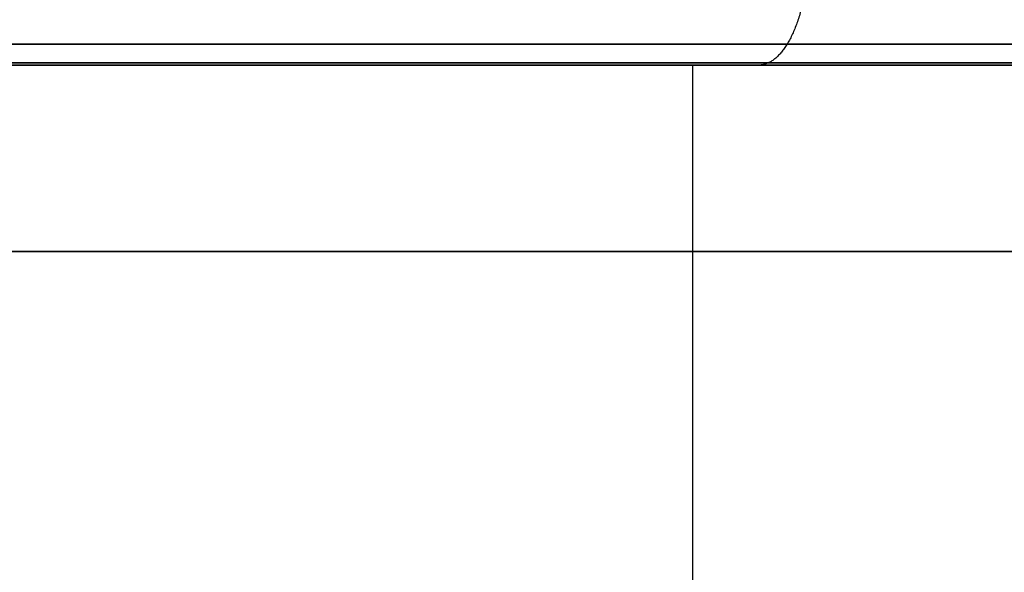
# Model space of a CAD drawing. Units: millimetres. Extents: x -225 to 225, y 0 to 85.
# Drawn here: x -176 to -172, y 55 to 58 of the extents above; entities that cross this region are included whole.
import ezdxf

# ---------------------------------------------------------------- set-up
doc = ezdxf.new("R2010")
doc.units = ezdxf.units.MM
doc.header["$MEASUREMENT"] = 0
doc.layers.get('0').update_dxf_attribs({"color": 8, "linetype": 'CONTINUOUS'})

# ---------------------------------------------------------------- blocks, each defined once
blk = doc.blocks.new('sgBrepBlock__324369216')
at = {"color": 0, "true_color": 0x000000}
for points in [[(-166.7571, 57.5, 858.6037), (-166.3342, 57.5, 857.2524), (-166.0806, 57.5, 855.8594), (-166.0001, 57.5, 854.4458), (-166.094, 57.5, 853.033), (-166.3607, 57.5, 851.6424), (-166.7963, 57.5, 850.2952), (-167.3941, 57.5, 849.0117), (-168.1452, 57.5, 847.8114), (-169.038, 57.5, 846.7125), (-170.0592, 57.5, 845.7317), (-171.1931, 57.5, 844.8837), (-172.4226, 57.5, 844.1816), (-173.7291, 57.5, 843.6358), (-175.0928, 57.5, 843.2548), (-176.4929, 57.5, 843.0442), (-177.9083, 57.5, 843.0073), (-179.3176, 57.5, 843.1445), (-180.6993, 57.5, 843.454)], [(-180.5949, 57.5, 865.5757), (-179.2104, 57.5, 865.8721), (-177.7999, 57.5, 865.9961), (-176.3849, 57.5, 865.9458), (-174.9868, 57.5, 865.722), (-173.6268, 57.5, 865.3281), (-172.3255, 57.5, 864.7701), (-171.1027, 57.5, 864.0564), (-169.9768, 57.5, 863.1978), (-168.965, 57.5, 862.2073), (-168.0825, 57.5, 861.1001), (-166.7571, 57.5, 858.6037)]]:
    blk.add_polyline3d(points, dxfattribs=at)
for points in [[(-172.6012, 58, 865.4545), (-172.6016, 57.9692, 865.4537), (-172.6028, 57.9386, 865.4511), (-172.6047, 57.9081, 865.4468), (-172.6074, 57.878, 865.4408), (-172.6108, 57.8484, 865.4331), (-172.615, 57.8194, 865.4237), (-172.6199, 57.791, 865.4128), (-172.6255, 57.7635, 865.4002), (-172.6318, 57.7368, 865.3862), (-172.6387, 57.7111, 865.3707), (-172.6463, 57.6865, 865.3537), (-172.6545, 57.6632, 865.3354), (-172.6633, 57.641, 865.3158), (-172.6725, 57.6203, 865.2951), (-172.6823, 57.601, 865.2732), (-172.6926, 57.5832, 865.2502), (-172.7033, 57.567, 865.2263), (-172.7144, 57.5524, 865.2016), (-172.7258, 57.5395, 865.176), (-172.7375, 57.5284, 865.1498), (-172.7495, 57.5191, 865.123), (-172.7617, 57.5116, 865.0958), (-172.774, 57.5059, 865.0681), (-172.7865, 57.5021, 865.0402), (-172.8053, 57.5, 864.9981)], [(-166.4976, 57.5843, 858.7028), (-167.0975, 57.5843, 860.023), (-167.855, 57.5843, 861.2595), (-168.7588, 57.5843, 862.3935), (-169.7951, 57.5843, 863.4079), (-170.9481, 57.5843, 864.2872), (-172.2005, 57.5843, 865.0182), (-173.5333, 57.5843, 865.5897), (-174.9261, 57.5843, 865.9931), (-176.358, 57.5843, 866.2223), (-177.8072, 57.5843, 866.2738), (-179.2517, 57.5843, 866.1468), (-180.6697, 57.5843, 865.8433), (-182.0396, 57.5843, 865.3678), (-183.3407, 57.5843, 864.7275), (-184.5533, 57.5843, 863.9322), (-185.6589, 57.5843, 862.994), (-186.6409, 57.5843, 861.927), (-187.4843, 57.5843, 860.7474), (-188.1764, 57.5843, 859.4731), (-188.7066, 57.5843, 858.1234), (-189.0669, 57.5843, 856.7187), (-189.2519, 57.5843, 855.2805), (-189.2587, 57.5843, 853.8304), (-189.0873, 57.5843, 852.3905), (-188.7403, 57.5843, 850.9825), (-188.2228, 57.5843, 849.6279), (-187.5428, 57.5843, 848.3471), (-186.7106, 57.5843, 847.1596), (-185.7387, 57.5843, 846.0833), (-184.6419, 57.5843, 845.1347), (-183.4369, 57.5843, 844.328), (-182.1419, 57.5843, 843.6755), (-180.7765, 57.5843, 843.1872), (-179.3615, 57.5843, 842.8702), (-177.9182, 57.5843, 842.7296), (-176.4686, 57.5843, 842.7675), (-175.0346, 57.5843, 842.9831), (-173.638, 57.5843, 843.3734), (-172.3, 57.5843, 843.9323), (-171.0407, 57.5843, 844.6514), (-169.8794, 57.5843, 845.5199), (-168.8336, 57.5843, 846.5244), (-167.9192, 57.5843, 847.6498), (-167.15, 57.5843, 848.8791), (-166.5377, 57.5843, 850.1936), (-166.0916, 57.5843, 851.5734), (-165.8184, 57.5843, 852.9975), (-165.7223, 57.5843, 854.4445), (-165.8048, 57.5843, 855.8922), (-166.4976, 57.5843, 858.7028)], [(-166.666, 57.5096, 858.6385), (-167.2567, 57.5096, 859.9385), (-168.0026, 57.5096, 861.156), (-168.8926, 57.5096, 862.2727), (-169.913, 57.5096, 863.2715), (-171.0484, 57.5096, 864.1374), (-172.2816, 57.5096, 864.8572), (-173.594, 57.5096, 865.42), (-174.9655, 57.5096, 865.8172), (-176.3755, 57.5096, 866.0429), (-177.8025, 57.5096, 866.0936), (-179.2249, 57.5096, 865.9686), (-180.6212, 57.5096, 865.6697), (-181.9701, 57.5096, 865.2014), (-183.2513, 57.5096, 864.571), (-184.4454, 57.5096, 863.7879), (-185.5341, 57.5096, 862.864), (-186.501, 57.5096, 861.8133), (-187.3315, 57.5096, 860.6518), (-188.013, 57.5096, 859.3969), (-188.5351, 57.5096, 858.0679), (-188.8899, 57.5096, 856.6848), (-189.0721, 57.5096, 855.2685), (-189.0788, 57.5096, 853.8406), (-188.91, 57.5096, 852.4227), (-188.5682, 57.5096, 851.0363), (-188.0587, 57.5096, 849.7024), (-187.3891, 57.5096, 848.4412), (-186.5696, 57.5096, 847.2719), (-185.6126, 57.5096, 846.2122), (-184.5327, 57.5096, 845.278), (-183.3461, 57.5096, 844.4837), (-182.0709, 57.5096, 843.8412), (-180.7264, 57.5096, 843.3603), (-179.333, 57.5096, 843.0482), (-177.9118, 57.5096, 842.9098), (-176.4844, 57.5096, 842.947), (-175.0724, 57.5096, 843.1594), (-173.6971, 57.5096, 843.5437), (-172.3795, 57.5096, 844.094), (-171.1396, 57.5096, 844.8022), (-169.996, 57.5096, 845.6573), (-168.9663, 57.5096, 846.6465), (-168.0658, 57.5096, 847.7547), (-167.3084, 57.5096, 848.9652), (-166.7055, 57.5096, 850.2595), (-166.2662, 57.5096, 851.6182), (-165.9972, 57.5096, 853.0205), (-165.9026, 57.5096, 854.4453), (-165.9838, 57.5096, 855.8709), (-166.666, 57.5096, 858.6385)]]:
    blk.add_spline(points, degree=3, dxfattribs=at)
at = {"color": 0, "true_color": 0x000000, "invisible_edges": 15}
for points in [[(-173.7609, 57.6829, 843.2169), (-175.8356, 57.6829, 842.7305), (-175.8288, 57.7536, 842.6825)], [(-173.7609, 57.6829, 843.2169), (-175.8288, 57.7536, 842.6825), (-173.7456, 57.7536, 843.1708)], [(-173.8783, 57.7536, 865.8723), (-171.9286, 57.6829, 865), (-171.9059, 57.7536, 865.0428)], [(-171.783, 57.7536, 844.0233), (-173.7609, 57.6829, 843.2169), (-173.7456, 57.7536, 843.1708)], [(-171.8063, 57.6829, 844.0658), (-173.7609, 57.6829, 843.2169), (-171.783, 57.7536, 844.0233)], [(-171.9286, 57.6829, 865), (-170.1433, 57.6829, 863.8364), (-171.9059, 57.7536, 865.0428)], [(-171.9059, 57.7536, 865.0428), (-170.1433, 57.6829, 863.8364), (-170.1133, 57.7536, 863.8745)], [(-175.981, 57.6215, 866.2287), (-173.893, 57.6829, 865.8261), (-175.9733, 57.6829, 866.2881)], [(-175.981, 57.6215, 866.2287), (-173.9112, 57.6215, 865.769), (-173.893, 57.6829, 865.8261)], [(-173.7797, 57.6215, 843.2737), (-175.844, 57.6215, 842.7899), (-175.8356, 57.6829, 842.7305)], [(-173.7797, 57.6215, 843.2737), (-175.8356, 57.6829, 842.7305), (-173.7609, 57.6829, 843.2169)], [(-173.9112, 57.6215, 865.769), (-171.9567, 57.6215, 864.9471), (-171.9286, 57.6829, 865)], [(-173.9112, 57.6215, 865.769), (-171.9286, 57.6829, 865), (-173.893, 57.6829, 865.8261)], [(-171.835, 57.6215, 844.1184), (-173.7797, 57.6215, 843.2737), (-173.7609, 57.6829, 843.2169)], [(-171.835, 57.6215, 844.1184), (-173.7609, 57.6829, 843.2169), (-171.8063, 57.6829, 844.0658)], [(-171.9567, 57.6215, 864.9471), (-170.1433, 57.6829, 863.8364), (-171.9286, 57.6829, 865)], [(-171.9567, 57.6215, 864.9471), (-170.1804, 57.6215, 863.7894), (-170.1433, 57.6829, 863.8364)], [(-170.0723, 57.6215, 845.2968), (-171.835, 57.6215, 844.1184), (-171.8063, 57.6829, 844.0658)], [(-175.9899, 57.5712, 866.1598), (-173.9112, 57.6215, 865.769), (-175.981, 57.6215, 866.2287)], [(-175.9899, 57.5712, 866.1598), (-173.9322, 57.5712, 865.7028), (-173.9112, 57.6215, 865.769)], [(-173.8016, 57.5712, 843.3397), (-175.8537, 57.5712, 842.8587), (-175.844, 57.6215, 842.7899)], [(-173.8016, 57.5712, 843.3397), (-175.844, 57.6215, 842.7899), (-173.7797, 57.6215, 843.2737)], [(-173.9322, 57.5712, 865.7028), (-171.9893, 57.5712, 864.8857), (-171.9567, 57.6215, 864.9471)], [(-173.9322, 57.5712, 865.7028), (-171.9567, 57.6215, 864.9471), (-173.9112, 57.6215, 865.769)], [(-171.8682, 57.5712, 844.1794), (-173.8016, 57.5712, 843.3397), (-173.7797, 57.6215, 843.2737)], [(-171.8682, 57.5712, 844.1794), (-173.7797, 57.6215, 843.2737), (-171.835, 57.6215, 844.1184)], [(-171.9893, 57.5712, 864.8857), (-170.2234, 57.5712, 863.7348), (-170.1804, 57.6215, 863.7894)], [(-171.9893, 57.5712, 864.8857), (-170.1804, 57.6215, 863.7894), (-171.9567, 57.6215, 864.9471)], [(-170.1159, 57.5712, 845.3509), (-171.8682, 57.5712, 844.1794), (-171.835, 57.6215, 844.1184)], [(-170.1159, 57.5712, 845.3509), (-171.835, 57.6215, 844.1184), (-170.0723, 57.6215, 845.2968)], [(-175.9998, 57.5336, 866.0833), (-173.9556, 57.5336, 865.6293), (-173.9322, 57.5712, 865.7028)], [(-175.9998, 57.5336, 866.0833), (-173.9322, 57.5712, 865.7028), (-175.9899, 57.5712, 866.1598)], [(-173.8258, 57.5336, 843.4129), (-175.8645, 57.5336, 842.935), (-175.8537, 57.5712, 842.8587)], [(-173.8258, 57.5336, 843.4129), (-175.8537, 57.5712, 842.8587), (-173.8016, 57.5712, 843.3397)], [(-173.9556, 57.5336, 865.6293), (-172.0254, 57.5336, 864.8176), (-171.9893, 57.5712, 864.8857)], [(-173.9556, 57.5336, 865.6293), (-171.9893, 57.5712, 864.8857), (-173.9322, 57.5712, 865.7028)], [(-171.9052, 57.5336, 844.2471), (-173.8258, 57.5336, 843.4129), (-173.8016, 57.5712, 843.3397)], [(-171.9052, 57.5336, 844.2471), (-173.8016, 57.5712, 843.3397), (-171.8682, 57.5712, 844.1794)], [(-172.0254, 57.5336, 864.8176), (-170.2234, 57.5712, 863.7348), (-171.9893, 57.5712, 864.8857)], [(-172.0254, 57.5336, 864.8176), (-170.2711, 57.5336, 863.6743), (-170.2234, 57.5712, 863.7348)], [(-170.1644, 57.5336, 845.4109), (-171.9052, 57.5336, 844.2471), (-171.8682, 57.5712, 844.1794)], [(-170.1644, 57.5336, 845.4109), (-171.8682, 57.5712, 844.1794), (-170.1159, 57.5712, 845.3509)], [(-176.0104, 57.5096, 866.0016), (-173.9806, 57.5096, 865.5508), (-173.9556, 57.5336, 865.6293)], [(-176.0104, 57.5096, 866.0016), (-173.9556, 57.5336, 865.6293), (-175.9998, 57.5336, 866.0833)], [(-173.8517, 57.5096, 843.4911), (-175.8761, 57.5096, 843.0166), (-175.8645, 57.5336, 842.935)], [(-173.8517, 57.5096, 843.4911), (-175.8645, 57.5336, 842.935), (-173.8258, 57.5336, 843.4129)], [(-173.9806, 57.5096, 865.5508), (-172.064, 57.5096, 864.7448), (-172.0254, 57.5336, 864.8176)], [(-173.9806, 57.5096, 865.5508), (-172.0254, 57.5336, 864.8176), (-173.9556, 57.5336, 865.6293)], [(-171.9446, 57.5096, 844.3194), (-173.8517, 57.5096, 843.4911), (-173.8258, 57.5336, 843.4129)], [(-171.9446, 57.5096, 844.3194), (-173.8258, 57.5336, 843.4129), (-171.9052, 57.5336, 844.2471)], [(-172.064, 57.5096, 864.7448), (-170.3221, 57.5096, 863.6095), (-170.2711, 57.5336, 863.6743)], [(-172.064, 57.5096, 864.7448), (-170.2711, 57.5336, 863.6743), (-172.0254, 57.5336, 864.8176)], [(-170.2161, 57.5096, 845.475), (-171.9446, 57.5096, 844.3194), (-171.9052, 57.5336, 844.2471)], [(-170.2161, 57.5096, 845.475), (-171.9052, 57.5336, 844.2471), (-170.1644, 57.5336, 845.4109)], [(-176.0104, 57.5096, 866.0016), (-176.0229, 57.5, 865.9047), (-174.0103, 57.5, 865.4577)], [(-176.0104, 57.5096, 866.0016), (-174.0103, 57.5, 865.4577), (-173.9806, 57.5096, 865.5508)], [(-173.8517, 57.5096, 843.4911), (-173.8824, 57.5, 843.5838), (-175.8897, 57.5, 843.1133)], [(-173.8517, 57.5096, 843.4911), (-175.8897, 57.5, 843.1133), (-175.8761, 57.5096, 843.0166)], [(-173.9806, 57.5096, 865.5508), (-174.0103, 57.5, 865.4577), (-172.1098, 57.5, 864.6585)], [(-173.9806, 57.5096, 865.5508), (-172.1098, 57.5, 864.6585), (-172.064, 57.5096, 864.7448)], [(-173.8517, 57.5096, 843.4911), (-171.9914, 57.5, 844.4052), (-173.8824, 57.5, 843.5838)], [(-171.9446, 57.5096, 844.3194), (-171.9914, 57.5, 844.4052), (-173.8517, 57.5096, 843.4911)], [(-172.064, 57.5096, 864.7448), (-172.1098, 57.5, 864.6585), (-170.3825, 57.5, 863.5328)], [(-172.064, 57.5096, 864.7448), (-170.3825, 57.5, 863.5328), (-170.3221, 57.5096, 863.6095)], [(-170.2161, 57.5096, 845.475), (-171.9914, 57.5, 844.4052), (-171.9446, 57.5096, 844.3194)], [(-170.2161, 57.5096, 845.475), (-170.2774, 57.5, 845.551), (-171.9914, 57.5, 844.4052)]]:
    blk.add_3dface(points, dxfattribs=at)
blk = doc.blocks.new('sgBrepBlock__324369456')
at = {"color": 0, "true_color": 0x000000}
for points in [[(-166.7571, 57.5, 858.6037), (-166.3342, 57.5, 857.2524), (-166.0806, 57.5, 855.8594), (-166.0001, 57.5, 854.4458), (-166.094, 57.5, 853.033), (-166.3607, 57.5, 851.6424), (-166.7963, 57.5, 850.2952), (-167.3941, 57.5, 849.0117), (-168.1452, 57.5, 847.8114), (-169.038, 57.5, 846.7125), (-170.0592, 57.5, 845.7317), (-171.1931, 57.5, 844.8837), (-172.4226, 57.5, 844.1816), (-173.7291, 57.5, 843.6358), (-175.0928, 57.5, 843.2548), (-176.4929, 57.5, 843.0442), (-177.9083, 57.5, 843.0073), (-179.3176, 57.5, 843.1445), (-180.6993, 57.5, 843.454)], [(-180.5949, 57.5, 865.5757), (-179.2104, 57.5, 865.8721), (-177.7999, 57.5, 865.9961), (-176.3849, 57.5, 865.9458), (-174.9868, 57.5, 865.722), (-173.6268, 57.5, 865.3281), (-172.3255, 57.5, 864.7701), (-171.1027, 57.5, 864.0564), (-169.9768, 57.5, 863.1978), (-168.965, 57.5, 862.2073), (-168.0825, 57.5, 861.1001), (-166.7571, 57.5, 858.6037)], [(-179.7712, 57.5, 865.1096), (-178.4501, 57.5, 865.3083), (-177.1147, 57.5, 865.3432), (-175.7852, 57.5, 865.2136), (-174.4816, 57.5, 864.9217), (-173.2237, 57.5, 864.4718), (-172.0307, 57.5, 863.8707), (-170.9207, 57.5, 863.1276)], [(-171.0023, 57.5, 845.8108), (-172.1194, 57.5, 845.0781), (-173.318, 57.5, 844.4883), (-174.58, 57.5, 844.0503), (-175.8863, 57.5, 843.7707), (-177.217, 57.5, 843.6537), (-178.5521, 57.5, 843.7011), (-179.8711, 57.5, 843.9123)]]:
    blk.add_polyline3d(points, dxfattribs=at)
at = {"color": 0, "true_color": 0x000000, "invisible_edges": 15}
for points in [[(-176.0229, 57.5, 865.9047), (-175.1475, 57.5, 865.0919), (-177.0766, 57.5, 865.3417)], [(-175.0239, 57.5, 843.9363), (-175.8897, 57.5, 843.1133), (-176.9499, 57.5, 843.664)], [(-174.0103, 57.5, 865.4577), (-175.1475, 57.5, 865.0919), (-176.0229, 57.5, 865.9047)], [(-173.8824, 57.5, 843.5838), (-175.8897, 57.5, 843.1133), (-175.0239, 57.5, 843.9363)], [(-174.0103, 57.5, 865.4577), (-173.2941, 57.5, 864.5016), (-175.1475, 57.5, 865.0919)], [(-173.1774, 57.5, 844.5482), (-173.8824, 57.5, 843.5838), (-175.0239, 57.5, 843.9363)], [(-172.1098, 57.5, 864.6585), (-173.2941, 57.5, 864.5016), (-174.0103, 57.5, 865.4577)], [(-171.9914, 57.5, 844.4052), (-173.8824, 57.5, 843.5838), (-173.1774, 57.5, 844.5482)], [(-172.1098, 57.5, 864.6585), (-171.5758, 57.5, 863.5899), (-173.2941, 57.5, 864.5016)], [(-171.47, 57.5, 845.48), (-171.9914, 57.5, 844.4052), (-173.1774, 57.5, 844.5482)], [(-172.1098, 57.5, 864.6585), (-170.3825, 57.5, 863.5328), (-171.5758, 57.5, 863.5899)], [(-170.2774, 57.5, 845.551), (-171.9914, 57.5, 844.4052), (-171.47, 57.5, 845.48)]]:
    blk.add_3dface(points, dxfattribs=at)
blk = doc.blocks.new('sgBrepBlock__324371136')
at = {"color": 0, "true_color": 0x000000}
for points in [[(-179.7712, 57.5, 865.1096), (-178.4501, 57.5, 865.3083), (-177.1147, 57.5, 865.3432), (-175.7852, 57.5, 865.2136), (-174.4816, 57.5, 864.9217), (-173.2237, 57.5, 864.4718), (-172.0307, 57.5, 863.8707), (-170.9207, 57.5, 863.1276)], [(-171.0023, 57.5, 845.8108), (-172.1194, 57.5, 845.0781), (-173.318, 57.5, 844.4883), (-174.58, 57.5, 844.0503), (-175.8863, 57.5, 843.7707), (-177.217, 57.5, 843.6537), (-178.5521, 57.5, 843.7011), (-179.8711, 57.5, 843.9123)]]:
    blk.add_polyline3d(points, dxfattribs=at)
for points in [[(-173.0707, 51.5, 864.4047), (-173.0707, 57.5, 864.4047)], [(-187.6357, 56.75, 850.6283), (-188.0347, 56.75, 851.9032), (-188.2739, 56.75, 853.2175), (-188.3499, 56.75, 854.5512), (-188.2614, 56.75, 855.8841), (-188.0097, 56.75, 857.1961), (-187.5987, 56.75, 858.4671), (-187.0347, 56.75, 859.6781), (-186.3261, 56.75, 860.8105), (-185.4837, 56.75, 861.8473), (-184.5203, 56.75, 862.7727), (-183.4504, 56.75, 863.5727), (-182.2904, 56.75, 864.2352), (-181.0577, 56.75, 864.7501), (-179.7712, 56.75, 865.1096), (-178.4501, 56.75, 865.3083), (-177.1147, 56.75, 865.3432), (-175.7852, 56.75, 865.2136), (-174.4816, 56.75, 864.9217), (-173.2237, 56.75, 864.4718), (-172.0307, 56.75, 863.8707), (-170.9207, 56.75, 863.1276), (-169.9103, 56.75, 862.2536), (-169.015, 56.75, 861.2622), (-168.2483, 56.75, 860.1682), (-167.6219, 56.75, 858.9883), (-167.1452, 56.75, 857.7404), (-166.8255, 56.75, 856.4434), (-166.6675, 56.75, 855.1169), (-166.6738, 56.75, 853.781), (-166.8443, 56.75, 852.456), (-167.1762, 56.75, 851.1621), (-167.6646, 56.75, 849.9187), (-168.3022, 56.75, 848.7448), (-169.0791, 56.75, 847.6581), (-169.9838, 56.75, 846.6751), (-171.0023, 56.75, 845.8108), (-172.1194, 56.75, 845.0781), (-173.318, 56.75, 844.4883), (-174.58, 56.75, 844.0503), (-175.8863, 56.75, 843.7707), (-177.217, 56.75, 843.6537), (-178.5521, 56.75, 843.7011), (-179.8711, 56.75, 843.9123), (-181.1543, 56.75, 844.2839), (-182.382, 56.75, 844.8104), (-183.5357, 56.75, 845.4838), (-184.598, 56.75, 846.2938), (-185.5526, 56.75, 847.2283), (-186.3852, 56.75, 848.273), (-187.6357, 56.75, 850.6283)]]:
    blk.add_spline(points, degree=3, dxfattribs=at)
at = {"color": 0, "true_color": 0x000000, "invisible_edges": 15}
for points in [[(-177.0766, 57.5, 865.3417), (-177.0766, 51.5, 865.3417), (-175.1475, 51.5, 865.0919)], [(-175.1475, 57.5, 865.0919), (-177.0766, 57.5, 865.3417), (-175.1475, 51.5, 865.0919)], [(-176.9499, 57.5, 843.664), (-175.0239, 51.5, 843.9363), (-176.9499, 51.5, 843.664)], [(-176.9499, 57.5, 843.664), (-175.0239, 57.5, 843.9363), (-175.0239, 51.5, 843.9363)], [(-173.2941, 57.5, 864.5016), (-175.1475, 57.5, 865.0919), (-175.1475, 51.5, 865.0919)], [(-173.2941, 57.5, 864.5016), (-175.1475, 51.5, 865.0919), (-173.2941, 51.5, 864.5016)], [(-175.0239, 57.5, 843.9363), (-173.1774, 51.5, 844.5482), (-175.0239, 51.5, 843.9363)], [(-175.0239, 57.5, 843.9363), (-173.1774, 57.5, 844.5482), (-173.1774, 51.5, 844.5482)], [(-173.2941, 57.5, 864.5016), (-173.2941, 51.5, 864.5016), (-171.5758, 51.5, 863.5899)], [(-171.5758, 57.5, 863.5899), (-173.2941, 57.5, 864.5016), (-171.5758, 51.5, 863.5899)], [(-173.1774, 57.5, 844.5482), (-171.47, 51.5, 845.48), (-173.1774, 51.5, 844.5482)], [(-173.1774, 57.5, 844.5482), (-171.47, 57.5, 845.48), (-171.47, 51.5, 845.48)]]:
    blk.add_3dface(points, dxfattribs=at)
blk = doc.blocks.new('sgBrepBlock_Odpowietrznik_324368976')
at = {"color": 7, "true_color": 0xf4f4f4}
for name in ['sgBrepBlock__324369216', 'sgBrepBlock__324369456', 'sgBrepBlock__324371136']:
    blk.add_blockref(name, (0, 0), dxfattribs=at)

msp = doc.modelspace()

# ---------------------------------------------------------------- block references
at = {"color": 9, "true_color": 0xbfbfbf}
msp.add_blockref('sgBrepBlock_Odpowietrznik_324368976', (0, 0), dxfattribs=at)

doc.saveas('drawing.dxf')
